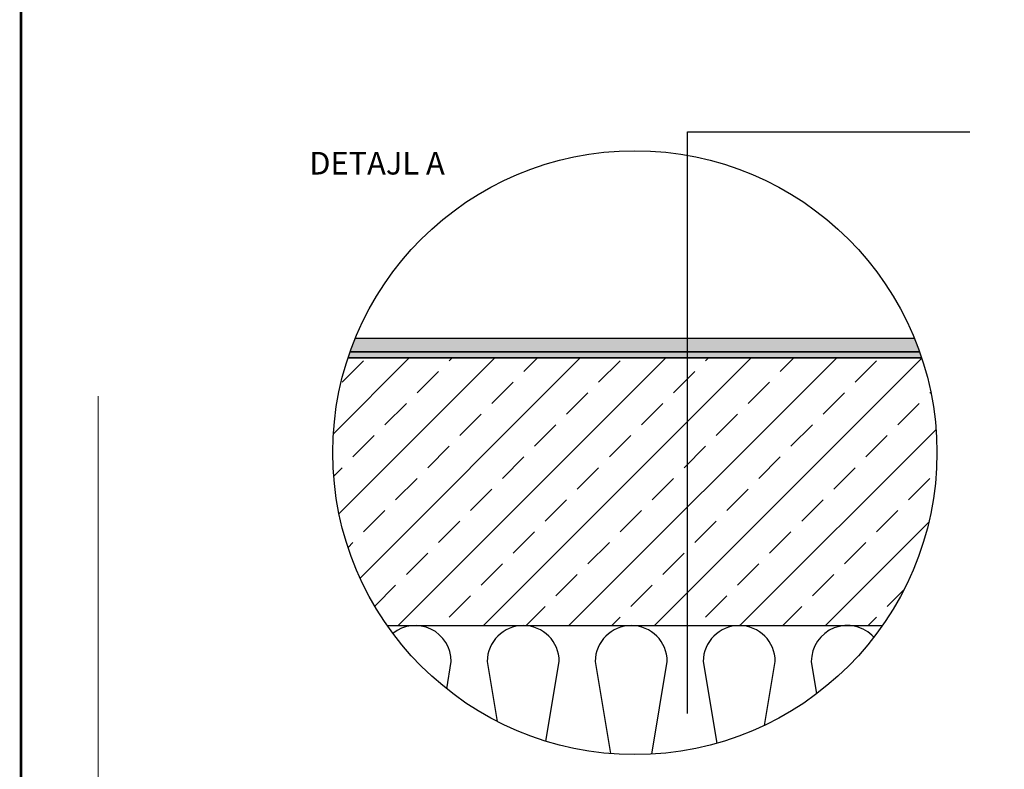
# Model space of a CAD drawing. Units: millimetres. Extents: x 2590.42 to 2597.04, y 1004.96 to 1012.66.
# Drawn here: x 2591.78 to 2594.28, y 1006.78 to 1008.68 of the extents above; entities that cross this region are included whole.
import ezdxf

# ---------------------------------------------------------------- set-up
doc = ezdxf.new("R2010")
doc.units = ezdxf.units.MM
for name, color, linetype in [('90 Allgemein Beschriftung', 7, 'Continuous'), ('kema detaili_ČRTE', 250, 'Continuous'), ('Layer 1', 7, 'Continuous'), ('SRAFURA', 252, 'Continuous')]:
    doc.layers.add(name, color=color, linetype=linetype)
doc.styles.add('ERSTELLTER_STIL_2', font='arial.ttf')

msp = doc.modelspace()

# ---------------------------------------------------------------- hatches: boundary and pattern name
at = {"layer": 'kema detaili_ČRTE', "linetype": 'Continuous', "ltscale": 0.1}
h = msp.add_hatch(color=8, dxfattribs=at)
h.dxf.hatch_style = 1
edge = h.paths.add_edge_path()
edge.add_line((2594.0489, 1007.8737), (2592.6337, 1007.8737))
edge.add_arc((2593.3413, 1007.5841), 0.7646, 157.7405, 160.4868)
edge.add_line((2592.6206, 1007.8395), (2594.062, 1007.8395))
edge.add_arc((2593.3413, 1007.5841), 0.7646, 19.5132, 22.2595)
h = msp.add_hatch(color=9, dxfattribs=at)
h.dxf.hatch_style = 1
edge = h.paths.add_edge_path()
edge.add_line((2594.062, 1007.8395), (2592.6206, 1007.8395))
edge.add_arc((2593.3413, 1007.5841), 0.7646, 160.4868, 161.711)
edge.add_line((2592.6153, 1007.824), (2594.0673, 1007.824))
edge.add_arc((2593.3413, 1007.5841), 0.7646, 18.289, 19.5132)
at = {"layer": 'SRAFURA'}
h = msp.add_hatch(dxfattribs=at)
h.set_pattern_fill('ANSI33', color=256, scale=0.612)
h.set_pattern_definition([(45, (2573.96524, 851.1882), (-0.10818734, 0.10818734), []), (45, (2574.07343, 851.1882), (-0.10818734, 0.10818734), [0.0765, -0.03825])])
h.paths.add_polyline_path([(2593.9682, 1007.1464), (2592.7144, 1007.1464, -0.236443), (2592.6153, 1007.824), (2594.0673, 1007.824, -0.236443)])

# ---------------------------------------------------------------- linework, layer by layer
for p, q in [((2592.6153, 1007.824), (2594.0673, 1007.824)), ((2592.7144, 1007.1464), (2593.9682, 1007.1464))]:
    msp.add_line(p, q)
at = {"const_width": 0.007}
msp.add_lwpolyline([(2597.0377, 1004.9628), (2591.7877, 1004.9628), (2591.7877, 1012.6545), (2597.0377, 1012.6545), (2597.0377, 1004.9628)], dxfattribs=at)
at = {"layer": 'kema detaili_ČRTE', "color": 250, "linetype": 'Continuous', "ltscale": 0.1}
for p, q in [((2593.4743, 1006.9233), (2593.4743, 1008.3964)), ((2593.4743, 1008.3964), (2594.1893, 1008.3964)), ((2592.6337, 1007.8737), (2594.0489, 1007.8737)), ((2594.0673, 1007.824), (2592.6153, 1007.824)), ((2592.6206, 1007.8395), (2594.062, 1007.8395)), ((2594.062, 1007.8395), (2592.6206, 1007.8395))]:
    msp.add_line(p, q, dxfattribs=at)
msp.add_circle((2593.3413, 1007.5841), 0.7646, dxfattribs=at)
at = {"layer": 'Layer 1', "color": 250, "lineweight": 9, "true_color": 0x231f20}
msp.add_lwpolyline([(2591.9826, 1007.7268), (2591.9826, 1005.6118), (2596.1405, 1005.6118)], dxfattribs=at)
at = {"layer": 'SRAFURA'}
for points in [[(2592.8651, 1006.9859), (2592.8766, 1007.0552, 0.62807), (2592.7287, 1007.1265)], [(2593.1163, 1006.8533), (2593.15, 1007.0552, 1), (2592.9677, 1007.0552), (2592.993, 1006.9034)], [(2593.3843, 1006.8207), (2593.4234, 1007.0552, 1), (2593.2411, 1007.0552), (2593.28, 1006.8219)], [(2593.6698, 1006.8936), (2593.6967, 1007.0552, 1), (2593.5145, 1007.0552), (2593.549, 1006.8482)], [(2593.9464, 1007.1166, 0.685109), (2593.7879, 1007.0552), (2593.8015, 1006.9735)]]:
    msp.add_lwpolyline(points, format="xyb", dxfattribs=at)

# ---------------------------------------------------------------- texts
at = {"layer": '90 Allgemein Beschriftung', "color": 7, "linetype": 'Continuous', "lineweight": 13, "insert": (2592.5172, 1008.3455), "char_height": 0.057211, "attachment_point": 1, "line_spacing_factor": 0.917708, "style": 'ERSTELLTER_STIL_2'}
msp.add_mtext('\\A1;{\\fCalibri|b1|i0|c238|p34;DETAJL A}', dxfattribs=at)

doc.saveas('drawing.dxf')
